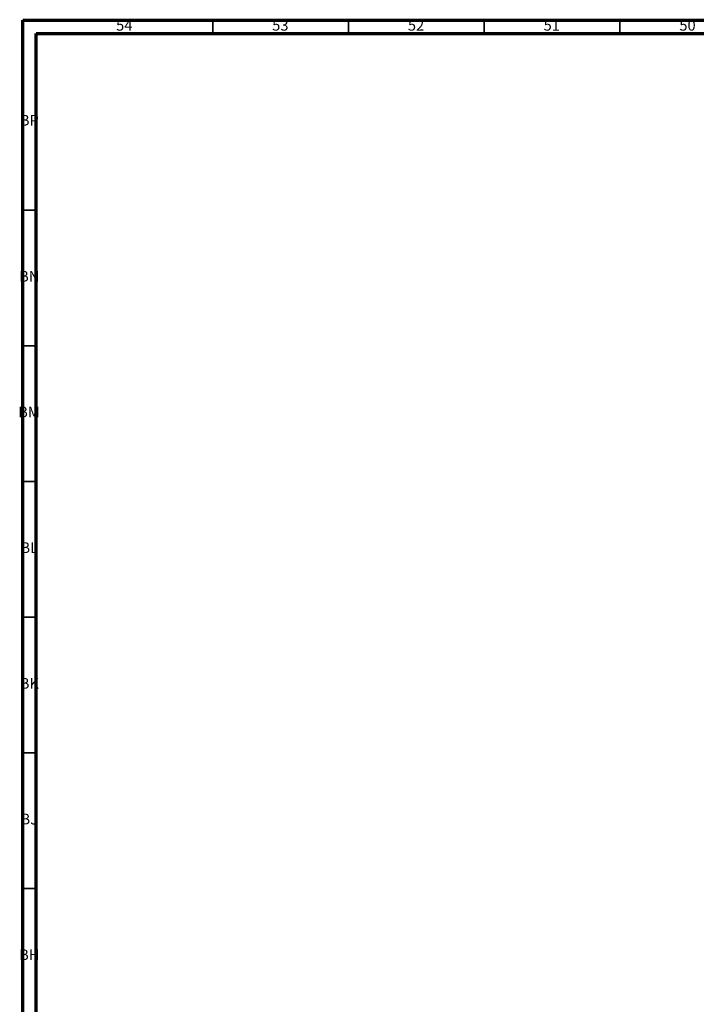
# Model space of a CAD drawing. Units: millimetres. Extents: x 3 to 2746, y 5 to 2745.
# Drawn here: x 4 to 253, y 2382 to 2745 of the extents above; entities that cross this region are included whole.
import ezdxf

# ---------------------------------------------------------------- set-up
doc = ezdxf.new("R2010")
doc.units = ezdxf.units.MM
doc.styles.add('SLDTEXTSTYLE0', font='TXT', dxfattribs={"width": 0.75})

msp = doc.modelspace()

# ---------------------------------------------------------------- linework, layer by layer
at = {"color": 5, "linetype": 'Continuous', "lineweight": 70}
for p, q in [((5, 5), (5, 2745)), ((5, 2745), (2745, 2745)), ((10, 10), (10, 2740)), ((10, 2740), (2740, 2740))]:
    msp.add_line(p, q, dxfattribs=at)
at = {"color": 5, "linetype": 'Continuous', "lineweight": 35}
for p, q in [((75, 2740), (75, 2745)), ((125, 2740), (125, 2745)), ((175, 2740), (175, 2745)), ((225, 2740), (225, 2745)), ((10, 2675), (5, 2675)), ((10, 2625), (5, 2625)), ((10, 2575), (5, 2575)), ((10, 2525), (5, 2525)), ((10, 2475), (5, 2475)), ((10, 2425), (5, 2425))]:
    msp.add_line(p, q, dxfattribs=at)

# ---------------------------------------------------------------- texts
at = {"color": 7, "linetype": 'Continuous', "lineweight": 0, "char_height": 3.969, "attachment_point": 2, "style": 'SLDTEXTSTYLE0'}
for s, insert in [('54', (42.42, 2745.06)), ('53', (99.92, 2745.06)), ('52', (149.92, 2745.06)), ('51', (199.92, 2745.06)), ('50', (249.92, 2745.06)), ('BP', (7.46, 2710.06)), ('BN', (7.43, 2652.56)), ('BM', (7.33, 2602.56)), ('BL', (7.43, 2552.56)), ('BK', (7.46, 2502.56)), ('BJ', (7.44, 2452.56)), ('BH', (7.46, 2402.56))]:
    msp.add_mtext(s, dxfattribs=dict(at, insert=insert))

doc.saveas('drawing.dxf')
